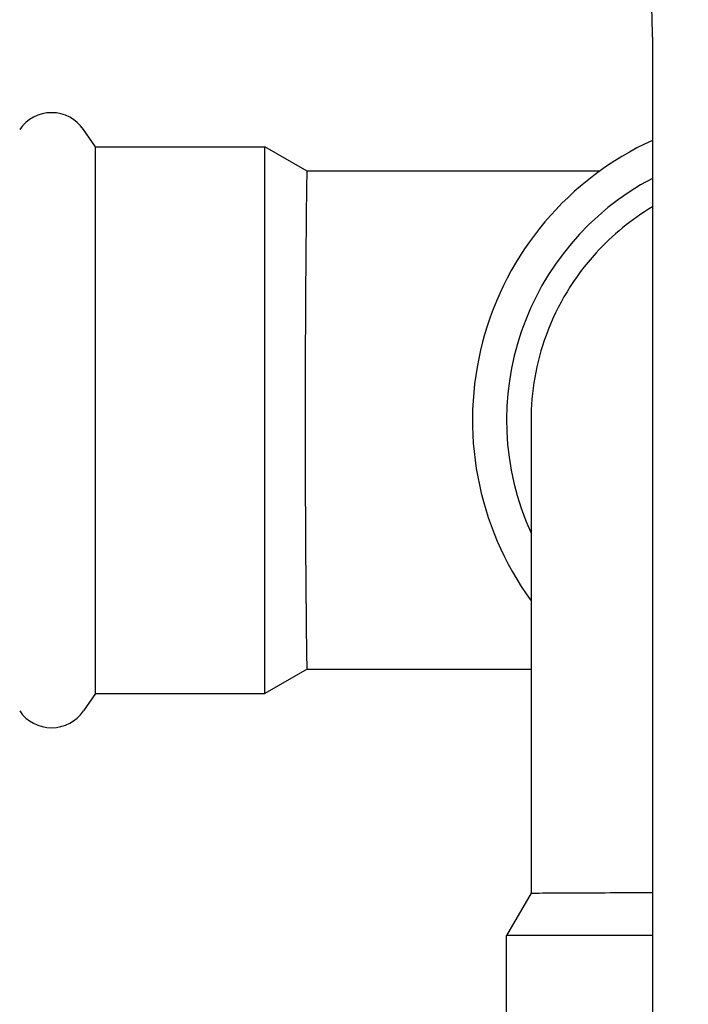
# Model space of a CAD drawing. Units: inches. Extents: x 7 to 367, y 7 to 235.
# Drawn here: x 178 to 181, y 128 to 132 of the extents above; entities that cross this region are included whole.
import ezdxf

# ---------------------------------------------------------------- set-up
doc = ezdxf.new("R2010")
doc.units = ezdxf.units.IN
doc.header["$LTSCALE"] = 22
doc.header["$MEASUREMENT"] = 0
doc.layers.add('Dimension (ANSI)', color=7, linetype='Continuous', lineweight=13)
doc.layers.add('Visible (ANSI)', color=7, linetype='Continuous', lineweight=25)
doc.styles.add('Dim Text', font='swiss.ttf')
doc.dimstyles.new('Default - Fraction (ANSI)', dxfattribs={"dimscale": 22, "dimtxt": 0.1, "dimasz": 0.075, "dimexe": 0.038, "dimexo": 0.038, "dimgap": 0.075, "dimtad": 0, "dimtih": 1, "dimtoh": 1, "dimrnd": 1e-08, "dimzin": 0, "dimdsep": 46, "dimtxsty": 'Dim Text', "dimblk": 'Filled-1', "dimcen": 0.09, "dimdle": 0.393701, "dimclrd": 256, "dimclre": 256, "dimclrt": 256, "dimadec": 0, "dimazin": 3, "dimtfac": 1.2, "dimtofl": 0, "dimtmove": 0, "dimatfit": 3, "dimldrblk": 'Filled-1', "dimfxl": 1, "dimtolj": 1, "dimtzin": 12, "dimlwd": -1, "dimlwe": -1, "dimarcsym": 0})

# ---------------------------------------------------------------- blocks, each defined once
blk = doc.blocks.new('Filled-1')
at = {"color": 0}
for p, q in [((0, 0), (-1, 0.1667)), ((-1, 0.1667), (-1, -0.1667)), ((-1, 0), (0, 0)), ((-1, -0.1667), (0, 0))]:
    blk.add_line(p, q, dxfattribs=at)
at = {"color": 0, "flags": 128}
blk.add_lwpolyline([(-1, -0.1667), (0, 0), (-1, 0.1667), (-1, -0.1667)], dxfattribs=at)
at = {"color": 0}
blk.add_solid([(-1, -0.1667), (0, 0), (-1, 0.1667), (-1, -0.1667)], dxfattribs=at)
blk = doc.blocks.new('*D13')
at = {"layer": 'Defpoints', "color": 0, "transparency": 16777216}
for p in [(176.4269, 133.4849), (213.0495, 53.4659), (214.4109, 53.4659)]:
    blk.add_point(p, dxfattribs=at)
at = {"layer": 'Dimension (ANSI)', "transparency": 16777216}
for p, q in [((177.2629, 133.4849), (215.2469, 133.4849)), ((214.4109, 131.8349), (214.4109, 96.256)), ((214.4109, 55.1159), (214.4109, 90.6948)), ((213.8855, 53.4659), (215.2469, 53.4659))]:
    blk.add_line(p, q, dxfattribs=at)
at = {"layer": 'Dimension (ANSI)', "transparency": 16777216, "xscale": 1.650000065565109, "yscale": 1.650000065565109, "zscale": 1.650000065565109}
for p, rotation in [((214.4109, 133.4849), 90), ((214.4109, 53.4659), 270)]:
    blk.add_blockref('Filled-1', p, dxfattribs=dict(at, rotation=rotation))
at = {"layer": 'Dimension (ANSI)', "transparency": 16777216, "insert": (214.4109, 93.4754), "char_height": 2.2, "attachment_point": 5, "style": 'Dim Text'}
blk.add_mtext('\\A1;80.0', dxfattribs=at)

msp = doc.modelspace()

# ---------------------------------------------------------------- linework, layer by layer
at = {"layer": 'Visible (ANSI)'}
for p, q in [((180.5495, 131.9715), (180.5495, 121.9434)), ((178.1708, 131.504), (178.1201, 131.5778)), ((178.1708, 129.1694), (178.1708, 131.504)), ((178.1708, 131.504), (178.8937, 131.504)), ((178.8937, 129.1694), (178.8937, 131.504)), ((179.0744, 131.3997), (178.8937, 131.504)), ((180.3233, 131.3997), (179.0744, 131.3997)), ((180.031, 130.334), (180.031, 128.317)), ((179.0744, 129.2737), (178.8937, 129.1694)), ((179.0744, 129.2737), (180.031, 129.2737)), ((178.1708, 129.1694), (178.1201, 129.0955)), ((178.1708, 129.1694), (178.8937, 129.1694)), ((180.031, 128.317), (179.9267, 128.1363)), ((180.5495, 128.1363), (179.9267, 128.1363)), ((179.9267, 127.4135), (179.9267, 128.1363))]:
    msp.add_line(p, q, dxfattribs=at)
for centre, radius, start, end in [((178.0495, 131.9715), 2.5, 0, 129.483), ((177.9838, 131.4843), 0.1654, 34.4447, 145.5553), ((181.094, 130.3367), 1.313, 114.5029, 215.9436), ((181.094, 130.3367), 1.1673, 117.807, 204.4083), ((177.9838, 129.189), 0.1654, 214.4447, 325.5553)]:
    msp.add_arc(centre, radius, start, end, dxfattribs=at)
for points, knots in [([(179.0744, 131.3997), (179.0743, 131.3997), (179.0742, 131.3994), (179.0735, 131.3933), (179.0728, 131.3607), (179.0712, 131.2452), (179.0704, 131.1634), (179.0687, 130.9612), (179.0679, 130.8428), (179.0667, 130.5846), (179.0664, 130.4473), (179.0665, 130.1711), (179.0669, 130.0349), (179.0682, 129.7816), (179.069, 129.6669), (179.0707, 129.4747), (179.0716, 129.399), (179.0731, 129.2989), (179.0738, 129.2737), (179.0744, 129.2737)], [4.253807, 4.253807, 4.253807, 4.253807, 4.361553, 4.361553, 5.41925, 5.41925, 6.476033, 6.476033, 7.529523, 7.529523, 8.581043, 8.581043, 9.634899, 9.634899, 10.691574, 10.691574, 11.749039, 11.749039, 12.769528, 12.769528, 12.769528, 12.769528]), ([(180.5495, 131.2476), (180.4602, 131.1944), (180.3791, 131.1282), (180.2154, 130.9487), (180.143, 130.8291), (180.0528, 130.5819), (180.031, 130.4584), (180.031, 130.334)], [1.453957, 1.453957, 1.453957, 1.453957, 2.248864, 2.248864, 3.304643, 3.304643, 4.253807, 4.253807, 4.253807, 4.253807]), ([(180.031, 128.317), (180.031, 128.317), (180.0311, 128.3171), (180.033, 128.3177), (180.0619, 128.3182), (180.1704, 128.319), (180.249, 128.3193), (180.4085, 128.3197), (180.4763, 128.3198), (180.5495, 128.3199)], [12.776289, 12.776289, 12.776289, 12.776289, 12.805909, 12.805909, 13.861802, 13.861802, 14.916833, 14.916833, 15.56889, 15.56889, 15.56889, 15.56889])]:
    msp.add_open_spline(points, degree=3, knots=knots, dxfattribs=at)

# ---------------------------------------------------------------- dimensions: what is measured, and where the dimension line sits
at = {"layer": 'Dimension (ANSI)'}
dim = msp.add_linear_dim(base=(214.4109, 53.4659), p1=(176.4269, 133.4849), p2=(213.0495, 53.4659), angle=90, dimstyle='Default - Fraction (ANSI)', override={"dimdec": 1, "dimatfit": 1}, dxfattribs=at)
dim.commit()
dim.dimension.update_dxf_attribs({"geometry": '*D13', "text_midpoint": (214.4109, 93.4754), "dimtype": 160})

doc.saveas('drawing.dxf')
